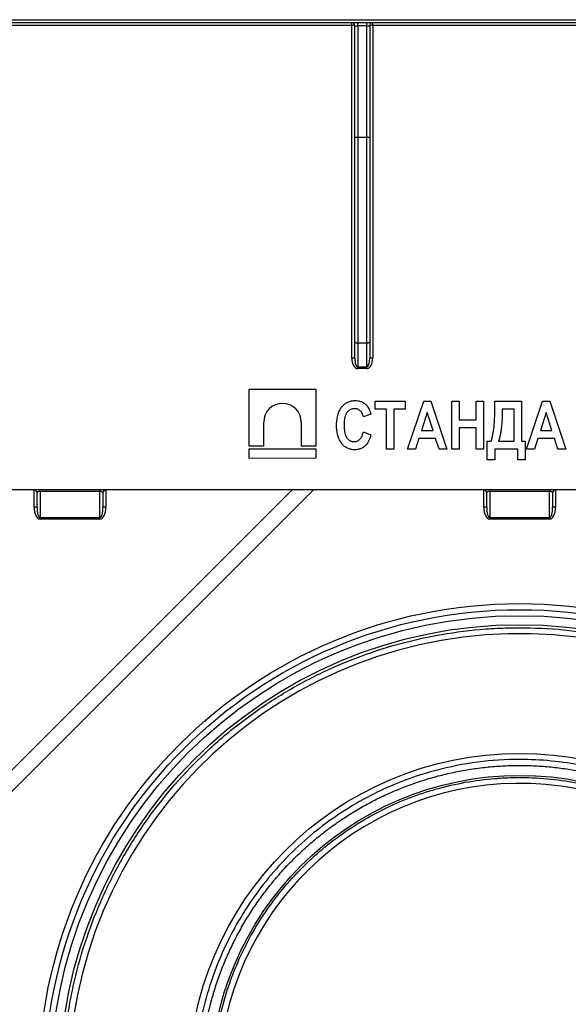
# Model space of a CAD drawing. Units: millimetres. Extents: x -2332 to 13272, y -649 to 7392.
# Drawn here: x 1977 to 2435, y 3307 to 4129 of the extents above; entities that cross this region are included whole.
import ezdxf

# ---------------------------------------------------------------- set-up
doc = ezdxf.new("R2010")
doc.units = ezdxf.units.MM
doc.header["$LTSCALE"] = 20

msp = doc.modelspace()

# ---------------------------------------------------------------- linework, layer by layer
at = {"color": 7, "linetype": 'Continuous', "lineweight": 25}
for p, q in [((1929.27128, 4128.80053), (2858.62073, 4128.80053)), ((2856.6362, 4126.30053), (1931.25582, 4126.30053)), ((2253.94601, 4123.82671), (2253.94601, 4126.30053)), ((2258.94601, 4123.80053), (2258.94601, 4126.30053)), ((2266.44601, 4123.80053), (2266.44601, 4126.30053)), ((2271.44601, 4123.82671), (2271.44601, 4126.30053)), ((2253.94601, 4123.82671), (1932.99173, 4123.82671)), ((2253.94601, 3846.39024), (2253.94601, 4123.82671)), ((2256.44601, 4123.80053), (2258.94601, 4123.80053)), ((2256.44601, 4030.8672), (2256.44601, 4123.80053)), ((2266.44601, 4123.80053), (2258.94601, 4123.80053)), ((2258.94601, 4123.80053), (2258.94601, 4030.8672)), ((2266.44601, 4123.80053), (2268.94601, 4123.80053)), ((2266.44601, 4030.8672), (2266.44601, 4123.80053)), ((2268.94601, 4123.80053), (2268.94601, 4030.8672)), ((2516.44601, 4123.82671), (2271.44601, 4123.82671)), ((2271.44601, 4123.82671), (2271.44601, 3846.39024)), ((2256.44601, 4030.8672), (2258.94601, 4030.8672)), ((2256.44601, 3860.26215), (2256.44601, 4030.8672)), ((2258.94601, 4030.8672), (2266.44601, 4030.8672)), ((2258.94601, 4030.8672), (2258.94601, 3858.8285)), ((2266.44601, 4030.8672), (2268.94601, 4030.8672)), ((2266.44601, 3858.8285), (2266.44601, 4030.8672)), ((2268.94601, 4030.8672), (2268.94601, 3860.26215)), ((2256.44601, 3846.36406), (2256.44601, 3860.26215)), ((2266.44601, 3858.8285), (2258.94601, 3858.8285)), ((2258.94601, 3858.8285), (2258.94601, 3838.94633)), ((2266.44601, 3838.94633), (2266.44601, 3858.8285)), ((2268.94601, 3860.26215), (2268.94601, 3846.36406)), ((2258.94601, 3838.94633), (2266.44601, 3838.94633)), ((2258.94601, 3837.53885), (2258.94601, 3838.94633)), ((2266.44601, 3837.53885), (2266.44601, 3838.94633)), ((2266.44601, 3837.53885), (2258.94601, 3837.53885)), ((2168.08271, 3819.9837), (2168.08271, 3773.02278)), ((2224.19365, 3819.9837), (2168.08271, 3819.9837)), ((2224.19365, 3773.02278), (2224.19365, 3819.9837)), ((2273.47936, 3803.5911), (2273.47936, 3810.34435)), ((2273.47936, 3810.34435), (2298.41443, 3810.34435)), ((2298.41443, 3810.34435), (2298.41443, 3803.5911)), ((2300.49235, 3770.34435), (2313.90956, 3810.34435)), ((2313.90956, 3810.34435), (2319.77806, 3810.34435)), ((2319.77806, 3810.34435), (2333.21962, 3770.34435)), ((2337.37546, 3770.34435), (2337.37546, 3810.34435)), ((2337.37546, 3810.34435), (2343.60923, 3810.34435)), ((2343.60923, 3810.34435), (2343.60923, 3794.75993)), ((2357.6352, 3794.75993), (2357.6352, 3810.34435)), ((2357.6352, 3810.34435), (2363.86897, 3810.34435)), ((2363.86897, 3810.34435), (2363.86897, 3770.34435)), ((2373.21962, 3804.99532), (2373.21962, 3810.34435)), ((2373.21962, 3810.34435), (2395.55728, 3810.34435)), ((2395.55728, 3810.34435), (2395.55728, 3777.09759)), ((2399.71313, 3770.34435), (2413.13033, 3810.34435)), ((2413.13033, 3810.34435), (2418.99884, 3810.34435)), ((2418.99884, 3810.34435), (2432.4404, 3770.34435)), ((2269.843, 3799.43526), (2263.60923, 3797.35734)), ((2282.83001, 3803.5911), (2273.47936, 3803.5911)), ((2282.83001, 3770.34435), (2282.83001, 3803.5911)), ((2298.41443, 3803.5911), (2289.06378, 3803.5911)), ((2289.06378, 3803.5911), (2289.06378, 3770.34435)), ((2316.85598, 3800.92065), (2312.02644, 3785.92876)), ((2321.68553, 3785.92876), (2316.85598, 3800.92065)), ((2389.32352, 3803.5911), (2379.45339, 3803.5911)), ((2389.32352, 3777.09759), (2389.32352, 3803.5911)), ((2416.07676, 3800.92065), (2411.24722, 3785.92876)), ((2420.90631, 3785.92876), (2416.07676, 3800.92065)), ((2180.50426, 3773.02278), (2180.50426, 3792.88587)), ((2211.77209, 3792.88587), (2211.77209, 3773.02278)), ((2343.60923, 3794.75993), (2357.6352, 3794.75993)), ((2263.60923, 3784.8898), (2269.843, 3782.2924)), ((2312.02644, 3785.92876), (2321.68553, 3785.92876)), ((2357.6352, 3788.00669), (2343.60923, 3788.00669)), ((2343.60923, 3788.00669), (2343.60923, 3770.34435)), ((2357.6352, 3770.34435), (2357.6352, 3788.00669)), ((2411.24722, 3785.92876), (2420.90631, 3785.92876)), ((2168.08271, 3773.02278), (2180.50426, 3773.02278)), ((2211.77209, 3773.02278), (2224.19365, 3773.02278)), ((2309.85923, 3779.17552), (2307.01832, 3770.34435)), ((2323.86085, 3779.17552), (2309.85923, 3779.17552)), ((2326.70988, 3770.34435), (2323.86085, 3779.17552)), ((2366.98585, 3761.51318), (2366.98585, 3777.09759)), ((2366.98585, 3777.09759), (2370.10274, 3777.09759)), ((2376.3365, 3777.09759), (2389.32352, 3777.09759)), ((2395.55728, 3777.09759), (2398.67417, 3777.09759)), ((2398.67417, 3777.09759), (2398.67417, 3761.51318)), ((2409.08001, 3779.17552), (2406.2391, 3770.34435)), ((2423.08163, 3779.17552), (2409.08001, 3779.17552)), ((2425.93066, 3770.34435), (2423.08163, 3779.17552)), ((2224.19365, 3770.34435), (2168.08271, 3770.34435)), ((2168.08271, 3770.34435), (2168.08271, 3762.90204)), ((2224.19365, 3763.04066), (2224.19365, 3770.34435)), ((2289.06378, 3770.34435), (2282.83001, 3770.34435)), ((2307.01832, 3770.34435), (2300.49235, 3770.34435)), ((2333.21962, 3770.34435), (2326.70988, 3770.34435)), ((2343.60923, 3770.34435), (2337.37546, 3770.34435)), ((2363.86897, 3770.34435), (2357.6352, 3770.34435)), ((2392.4404, 3770.34435), (2373.21962, 3770.34435)), ((2373.21962, 3770.34435), (2373.21962, 3761.51318)), ((2392.4404, 3761.51318), (2392.4404, 3770.34435)), ((2406.2391, 3770.34435), (2399.71313, 3770.34435)), ((2432.4404, 3770.34435), (2425.93066, 3770.34435)), ((2168.08271, 3762.90204), (2224.19365, 3763.04066)), ((2373.21962, 3761.51318), (2366.98585, 3761.51318)), ((2398.67417, 3761.51318), (2392.4404, 3761.51318)), ((2204.274, 3736.30053), (1915.19601, 3447.22254)), ((1915.19601, 3429.54487), (2221.95167, 3736.30053)), ((2204.274, 3736.30053), (1917.69601, 3736.30053)), ((1988.94601, 3721.93292), (1988.94601, 3736.30053)), ((1991.44601, 3721.90674), (1991.44601, 3733.80053)), ((1993.94601, 3735.06938), (1993.94601, 3736.30053)), ((2043.94601, 3735.06938), (1993.94601, 3735.06938)), ((1993.94601, 3735.06938), (1993.94601, 3713.1458)), ((2043.94601, 3735.06938), (2043.94601, 3736.30053)), ((2043.94601, 3713.1458), (2043.94601, 3735.06938)), ((2046.44601, 3733.80053), (2046.44601, 3721.90674)), ((2048.94601, 3736.30053), (2048.94601, 3721.93292)), ((2221.95167, 3736.30053), (2204.274, 3736.30053)), ((2565.94035, 3736.30053), (2221.95167, 3736.30053)), ((2363.94601, 3721.93292), (2363.94601, 3736.30053)), ((2366.44601, 3721.90674), (2366.44601, 3733.80053)), ((2368.94601, 3736.30053), (2368.94601, 3735.06938)), ((2418.94601, 3735.06938), (2368.94601, 3735.06938)), ((2368.94601, 3735.06938), (2368.94601, 3713.1458)), ((2418.94601, 3736.30053), (2418.94601, 3735.06938)), ((2418.94601, 3713.1458), (2418.94601, 3735.06938)), ((2421.44601, 3733.80053), (2421.44601, 3721.90674)), ((2423.94601, 3736.30053), (2423.94601, 3721.93292)), ((1993.94601, 3713.1458), (2043.94601, 3713.1458)), ((1993.94601, 3711.90314), (1993.94601, 3713.1458)), ((2043.94601, 3711.90314), (1993.94601, 3711.90314)), ((2043.94601, 3711.90314), (2043.94601, 3713.1458)), ((2368.94601, 3713.1458), (2418.94601, 3713.1458)), ((2368.94601, 3713.1458), (2368.94601, 3711.90314)), ((2418.94601, 3711.90314), (2368.94601, 3711.90314)), ((2418.94601, 3713.1458), (2418.94601, 3711.90314))]:
    msp.add_line(p, q, dxfattribs=at)
at = {"color": 7, "linetype": 'Continuous', "lineweight": 25, "flags": 128}
for points in [[(2256.44601, 3860.26215), (2256.49404, 3859.98246), (2256.63631, 3859.71352), (2256.86733, 3859.46566), (2257.17824, 3859.24841), (2257.55708, 3859.07011), (2257.9893, 3858.93763), (2258.45828, 3858.85604), (2258.94601, 3858.8285)], [(2266.44601, 3858.8285), (2266.93373, 3858.85604), (2267.40272, 3858.93763), (2267.83493, 3859.07011), (2268.21377, 3859.24841), (2268.52468, 3859.46566), (2268.75571, 3859.71352), (2268.89797, 3859.98246), (2268.94601, 3860.26215)]]:
    msp.add_lwpolyline(points, dxfattribs=at)
at = {"color": 7, "linetype": 'Continuous', "lineweight": 25}
for centre, radius in [((2393.94601, 3240.10289), 401.25), ((2393.94601, 3240.05053), 396.25), ((2393.94601, 3240.05053), 391.25), ((2393.94601, 3240.05053), 383.75), ((2393.94601, 3240.10289), 276.25), ((2393.94601, 3240.08825), 257.91426)]:
    msp.add_circle(centre, radius, dxfattribs=at)
for centre, radius, start, end in [((2253.94601, 4123.80053), 2.5, 0, 90), ((2271.44601, 4123.80053), 2.5, 90, 180), ((2254.57094, 4064.12288), 59.7071, 88.20036175, 90.59970404), ((2270.82108, 4064.12288), 59.7071, 89.40029596, 91.79963825), ((2254.57094, 3786.68641), 59.7071, 88.20036177, 90.59970403), ((2270.82108, 3786.68641), 59.7071, 89.40029596, 91.79963825), ((2196.13818, 3792.88582), 15.63392, 0.00015543, 179.99984457), ((1988.94601, 3733.80053), 2.5, 0, 90), ((2048.94601, 3733.80053), 2.5, 90, 180), ((2363.94601, 3733.80053), 2.5, 0, 90), ((2423.94601, 3733.80053), 2.5, 90, 180), ((1989.57094, 3662.22909), 59.7071, 88.20036175, 90.59970404), ((2048.32108, 3662.22909), 59.7071, 89.40029596, 91.79963825), ((2364.57094, 3662.22909), 59.7071, 88.20036175, 90.59970404), ((2423.32108, 3662.22909), 59.7071, 89.40029596, 91.79963825), ((2393.94601, 3240.1579), 376.16823, 182.88328605, 177.14930562), ((2393.94601, 3240.13962), 251.16823, 184.35628374, 175.68473352)]:
    msp.add_arc(centre, radius, start, end, dxfattribs=at)
for centre, major_axis, ratio, start_param, end_param in [((2258.94601, 3846.39024), (0, 8.85139), 0.564883054, 1.570796327, 3.141592654), ((2258.94601, 3846.36406), (0, 7.41773), 0.337030161, 1.570796327, 3.141592654), ((2266.44601, 3846.39024), (0, 8.85139), 0.564883054, 3.141592654, 4.71238898), ((2266.44601, 3846.36406), (0, 7.41773), 0.337030161, 3.141592654, 4.71238898), ((1993.94601, 3733.80053), (2.5, 0), 0.507538363, 1.570796327, 3.141592654), ((2043.94601, 3733.80053), (2.5, 0), 0.507538363, 0, 1.570796327), ((2368.94601, 3733.80053), (2.5, 0), 0.507538363, 1.570796327, 3.141592654), ((2418.94601, 3733.80053), (2.5, 0), 0.507538363, 0, 1.570796327), ((1993.94601, 3721.93292), (0, 10.02979), 0.498515074, 1.570796327, 3.141592654), ((1993.94601, 3721.90674), (0, 8.76094), 0.285357472, 1.570796327, 3.141592654), ((2043.94601, 3721.93292), (0, 10.02979), 0.498515074, 3.141592654, 4.71238898), ((2043.94601, 3721.90674), (0, 8.76094), 0.285357472, 3.141592654, 4.71238898), ((2368.94601, 3721.93292), (0, 10.02979), 0.498515074, 1.570796327, 3.141592654), ((2368.94601, 3721.90674), (0, 8.76094), 0.285357472, 1.570796327, 3.141592654), ((2418.94601, 3721.93292), (0, 10.02979), 0.498515074, 3.141592654, 4.71238898), ((2418.94601, 3721.90674), (0, 8.76094), 0.285357472, 3.141592654, 4.71238898)]:
    msp.add_ellipse(centre, major_axis=major_axis, ratio=ratio, start_param=start_param, end_param=end_param, dxfattribs=at)
for points, knots in [([(2241.27157, 3789.99532), (2241.28266, 3790.70147), (2241.29376, 3791.40761), (2241.3592, 3792.81762), (2241.41664, 3793.52132), (2241.6532, 3795.62898), (2241.88793, 3797.02011), (2242.61388, 3799.75586), (2243.08014, 3801.07351), (2243.97449, 3802.95503), (2244.29952, 3803.56911), (2245.04225, 3804.75214), (2245.46944, 3805.31648), (2245.89819, 3805.88006)], [0, 0, 0, 0, 0.125, 0.125, 0.25, 0.25, 0.5, 0.5, 0.75, 0.75, 0.875, 0.875, 1, 1, 1, 1]), ([(2245.89819, 3805.88006), (2246.23352, 3806.27248), (2246.56888, 3806.66488), (2247.28936, 3807.40002), (2247.67501, 3807.74276), (2248.89496, 3808.70506), (2249.76741, 3809.23896), (2251.63452, 3810.08441), (2252.63339, 3810.39273), (2254.14237, 3810.68164), (2254.65027, 3810.75046), (2255.67584, 3810.83328), (2256.19331, 3810.84861), (2256.70988, 3810.86383)], [0, 0, 0, 0, 0.125, 0.125, 0.25, 0.25, 0.5, 0.5, 0.75, 0.75, 0.875, 0.875, 1, 1, 1, 1]), ([(2256.70988, 3810.86383), (2257.56447, 3810.84337), (2258.41757, 3810.80465), (2260.10561, 3810.50568), (2260.92208, 3810.27975), (2262.49774, 3809.67057), (2263.25928, 3809.26938), (2264.32986, 3808.56583), (2264.67398, 3808.31479), (2265.33043, 3807.7715), (2265.64274, 3807.47921), (2265.95501, 3807.18688)], [0, 0, 0, 0, 0.25, 0.25, 0.5, 0.5, 0.75, 0.75, 0.875, 0.875, 1, 1, 1, 1]), ([(2265.95501, 3807.18688), (2266.20951, 3806.92279), (2266.46352, 3806.65828), (2266.93191, 3806.09649), (2267.14946, 3805.80181), (2267.76605, 3804.88794), (2268.11442, 3804.24349), (2268.73861, 3802.91445), (2269.00914, 3802.23542), (2269.47269, 3800.85124), (2269.66018, 3800.14405), (2269.843, 3799.43526)], [0, 0, 0, 0, 0.125, 0.125, 0.25, 0.25, 0.5, 0.5, 0.75, 0.75, 1, 1, 1, 1]), ([(2256.25533, 3804.11058), (2255.87465, 3804.0993), (2255.49415, 3804.08695), (2254.74479, 3803.99407), (2254.37532, 3803.91707), (2253.64649, 3803.70382), (2253.28383, 3803.57095), (2252.5946, 3803.25651), (2252.26753, 3803.07043), (2251.32826, 3802.44308), (2250.76419, 3801.91088), (2249.77436, 3800.76414), (2249.35218, 3800.12407), (2248.69517, 3798.7438), (2248.45368, 3798.02619), (2248.05136, 3796.56548), (2247.90488, 3795.81471), (2247.69044, 3794.30571), (2247.61884, 3793.54851), (2247.52744, 3792.03022), (2247.51557, 3791.26851), (2247.50533, 3790.50669)], [0, 0, 0, 0, 0.0625, 0.0625, 0.125, 0.125, 0.1875, 0.1875, 0.25, 0.25, 0.375, 0.375, 0.5, 0.5, 0.625, 0.625, 0.75, 0.75, 0.875, 0.875, 1, 1, 1, 1]), ([(2263.60923, 3797.35734), (2263.5112, 3797.80256), (2263.40862, 3798.24596), (2263.12938, 3799.10287), (2262.96007, 3799.51935), (2262.575, 3800.33358), (2262.33874, 3800.72474), (2261.82031, 3801.48149), (2261.5201, 3801.82047), (2260.87069, 3802.45134), (2260.50636, 3802.73419), (2259.74933, 3803.24049), (2259.34777, 3803.44918), (2258.50181, 3803.78395), (2258.0585, 3803.9142), (2257.16653, 3804.07782), (2256.71215, 3804.10249), (2256.25533, 3804.11058)], [0, 0, 0, 0, 0.125, 0.125, 0.25, 0.25, 0.375, 0.375, 0.5, 0.5, 0.625, 0.625, 0.75, 0.75, 0.875, 0.875, 1, 1, 1, 1]), ([(2370.10274, 3777.09759), (2370.47593, 3778.21346), (2370.83691, 3779.33249), (2371.41179, 3781.60873), (2371.6567, 3782.75789), (2372.30981, 3786.22655), (2372.60422, 3788.55767), (2372.97603, 3793.24791), (2373.07002, 3795.59615), (2373.20041, 3800.29405), (2373.20844, 3802.64474), (2373.21962, 3804.99532)], [0, 0, 0, 0, 0.125, 0.125, 0.25, 0.25, 0.5, 0.5, 0.75, 0.75, 1, 1, 1, 1]), ([(2379.45339, 3803.5911), (2379.45419, 3799.12027), (2379.3104, 3794.64871), (2378.79578, 3789.0829), (2378.6664, 3787.97491), (2378.37832, 3785.76466), (2378.20453, 3784.66536), (2377.90448, 3783.02409), (2377.79139, 3782.47956), (2377.56095, 3781.39133), (2377.44035, 3780.84827), (2377.16249, 3779.76931), (2377.01494, 3779.23152), (2376.70083, 3778.15965), (2376.52037, 3777.62829), (2376.3365, 3777.09759)], [0, 0, 0, 0, 0.5, 0.5, 0.625, 0.625, 0.75, 0.75, 0.8125, 0.8125, 0.875, 0.875, 0.9375, 0.9375, 1, 1, 1, 1]), ([(2245.85761, 3774.72746), (2245.4469, 3775.26975), (2245.03681, 3775.81243), (2244.30309, 3776.95274), (2243.97425, 3777.54706), (2243.0729, 3779.38412), (2242.60747, 3780.64992), (2241.89437, 3783.24553), (2241.64981, 3784.58254), (2241.33813, 3787.28071), (2241.29622, 3788.63744), (2241.27157, 3789.99532)], [0, 0, 0, 0, 0.125, 0.125, 0.25, 0.25, 0.5, 0.5, 0.75, 0.75, 1, 1, 1, 1]), ([(2247.50533, 3790.50669), (2247.51648, 3789.74532), (2247.52804, 3788.98398), (2247.60454, 3787.46443), (2247.67066, 3786.70629), (2247.9675, 3784.43763), (2248.27675, 3782.95727), (2249.15153, 3780.85919), (2249.53198, 3780.17527), (2250.46806, 3778.96358), (2251.01947, 3778.40934), (2251.94381, 3777.73023), (2252.26429, 3777.5235), (2252.94377, 3777.1712), (2253.30706, 3777.02551), (2254.04428, 3776.80166), (2254.41798, 3776.71474), (2255.17758, 3776.60099), (2255.56665, 3776.58811), (2255.95501, 3776.57811)], [0, 0, 0, 0, 0.125, 0.125, 0.25, 0.25, 0.5, 0.5, 0.625, 0.625, 0.75, 0.75, 0.8125, 0.8125, 0.875, 0.875, 0.9375, 0.9375, 1, 1, 1, 1]), ([(2255.95501, 3776.57811), (2256.47176, 3776.59412), (2256.98544, 3776.62814), (2257.98569, 3776.85499), (2258.48055, 3777.03461), (2259.85011, 3777.73698), (2260.66384, 3778.4128), (2261.61106, 3779.62954), (2261.88837, 3780.07227), (2262.37343, 3780.97826), (2262.58408, 3781.44471), (2262.95347, 3782.39951), (2263.11181, 3782.88802), (2263.39174, 3783.88057), (2263.50208, 3784.38513), (2263.60923, 3784.8898)], [0, 0, 0, 0, 0.125, 0.125, 0.25, 0.25, 0.5, 0.5, 0.625, 0.625, 0.75, 0.75, 0.875, 0.875, 1, 1, 1, 1]), ([(2269.843, 3782.2924), (2269.64249, 3781.47632), (2269.43446, 3780.66321), (2268.91355, 3779.07851), (2268.62037, 3778.29911), (2267.57119, 3776.02807), (2266.65093, 3774.5714), (2264.86993, 3772.79308), (2264.19415, 3772.26409), (2262.78139, 3771.34539), (2262.02826, 3770.97325), (2260.4442, 3770.37413), (2259.61633, 3770.16395), (2257.95407, 3769.88504), (2257.10561, 3769.84503), (2256.25533, 3769.82487)], [0, 0, 0, 0, 0.125, 0.125, 0.25, 0.25, 0.5, 0.5, 0.625, 0.625, 0.75, 0.75, 0.875, 0.875, 1, 1, 1, 1]), ([(2256.25533, 3769.82487), (2255.75677, 3769.83608), (2255.25821, 3769.84731), (2254.26749, 3769.93493), (2253.77552, 3770.0131), (2252.30682, 3770.32109), (2251.3652, 3770.62304), (2249.57433, 3771.46111), (2248.72183, 3772.00605), (2247.5649, 3772.93367), (2247.19527, 3773.26084), (2246.50348, 3773.9684), (2246.1805, 3774.34789), (2245.85761, 3774.72746)], [0, 0, 0, 0, 0.125, 0.125, 0.25, 0.25, 0.5, 0.5, 0.75, 0.75, 0.875, 0.875, 1, 1, 1, 1]), ([(2012.85542, 3247.77479), (2013.10715, 3260.2835), (2013.97453, 3272.76576), (2016.19087, 3291.37882), (2017.08455, 3297.57922), (2019.16748, 3309.88258), (2020.35596, 3315.98552), (2027.01971, 3346.26104), (2034.6387, 3369.72287), (2047.01194, 3398.10539), (2049.63033, 3403.73423), (2055.15951, 3414.89498), (2058.07875, 3420.4411), (2067.19624, 3436.77522), (2073.76316, 3447.28738), (2094.88741, 3477.72473), (2110.8548, 3496.56116), (2133.23487, 3518.2375), (2137.84356, 3522.48689), (2147.21158, 3530.70804), (2151.97964, 3534.68916), (2166.53156, 3546.25101), (2186.59359, 3560.65115), (2207.95663, 3573.04763), (2224.474, 3581.58248), (2230.06246, 3584.30012), (2241.40773, 3589.47612), (2247.17257, 3591.93676), (2276.10604, 3603.45563), (2299.83003, 3610.29653), (2336.26026, 3617.08537), (2348.54538, 3618.76546), (2367.19215, 3620.3844), (2373.44533, 3620.77249), (2385.88651, 3621.23891), (2392.09191, 3621.31905), (2423.04421, 3620.9669), (2447.56912, 3618.29725), (2477.92738, 3611.95827), (2483.98401, 3610.53905), (2496.06662, 3607.39181), (2502.08402, 3605.66502), (2519.89313, 3600.07916), (2531.50676, 3595.79952), (2565.58917, 3581.33384), (2587.30676, 3569.53663), (2613.15177, 3551.99769), (2618.23786, 3548.35979), (2628.17316, 3540.8798), (2633.03368, 3537.03012), (2647.29871, 3525.15704), (2656.38742, 3516.81032), (2673.7298, 3499.26197), (2681.98349, 3490.06037), (2693.7255, 3475.60426), (2697.5329, 3470.67641), (2704.93002, 3460.59787), (2708.49922, 3455.47442), (2725.63418, 3429.55155), (2737.16665, 3407.73594), (2751.25327, 3373.42188), (2755.40974, 3361.7169), (2762.60593, 3337.75394), (2765.58665, 3325.69167), (2772.73515, 3289.29125), (2775.12859, 3264.73234), (2775.10996, 3233.66316), (2774.95404, 3227.42405), (2774.33319, 3214.93553), (2773.87051, 3208.72449), (2772.03513, 3190.18904), (2770.21613, 3177.96201), (2765.41061, 3153.76278), (2762.42406, 3141.79057), (2757.06091, 3124.02505), (2755.12572, 3118.1354), (2750.9559, 3106.42145), (2748.71653, 3100.58578), (2736.80849, 3071.70499), (2725.18254, 3049.89409), (2704.71002, 3019.04701), (2697.37658, 3009.07846), (2685.59381, 2994.60788), (2681.5248, 2989.85311), (2673.17387, 2980.56818), (2668.90065, 2976.04631), (2647.05529, 2954.02821), (2628.05878, 2938.28915), (2602.42501, 2920.94464), (2597.20301, 2917.59324), (2586.56538, 2911.1293), (2581.13431, 2908.00867), (2564.67784, 2899.08464), (2553.49835, 2893.71774), (2519.35326, 2879.31157), (2495.78672, 2871.95096), (2465.29968, 2865.62418), (2459.13367, 2864.50161), (2446.8114, 2862.57012), (2440.64928, 2861.75904), (2422.16002, 2859.78134), (2409.82998, 2859.0692), (2385.16228, 2858.83944), (2372.82462, 2859.32182), (2354.31235, 2860.95333), (2348.14062, 2861.64875), (2335.7952, 2863.34811), (2329.60777, 2864.35524), (2298.98182, 2870.1161), (2275.27673, 2877.04013), (2240.87966, 2890.8033), (2229.60877, 2895.95789), (2213.00323, 2904.56503), (2207.51075, 2907.58554), (2196.74537, 2913.85477), (2191.4582, 2917.11034), (2165.49171, 2933.98268), (2146.20744, 2949.36616), (2123.96877, 2970.95952), (2119.6152, 2975.39744), (2111.09993, 2984.51629), (2106.93768, 2989.19952), (2094.87713, 3003.45881), (2087.35555, 3013.29393), (2066.3074, 3043.76084), (2054.28291, 3065.34501), (2043.092, 3091.1087), (2041.8799, 3093.99583), (2039.53431, 3099.78112), (2038.39962, 3102.68182), (2035.10844, 3111.4078), (2033.0648, 3117.25694), (2027.37688, 3134.89804), (2024.17457, 3146.78347), (2016.30847, 3182.80788), (2013.36814, 3207.31132), (2012.85761, 3232.32859)], [0, 0, 0, 0, 0.015625, 0.015625, 0.0234375, 0.0234375, 0.03125, 0.03125, 0.0625, 0.0625, 0.0703125, 0.0703125, 0.078125, 0.078125, 0.09375, 0.09375, 0.125, 0.125, 0.1328125, 0.1328125, 0.140625, 0.140625, 0.15625, 0.171875, 0.171875, 0.1796875, 0.1796875, 0.1875, 0.1875, 0.21875, 0.21875, 0.234375, 0.234375, 0.2421875, 0.2421875, 0.25, 0.25, 0.28125, 0.28125, 0.2890625, 0.2890625, 0.296875, 0.296875, 0.3125, 0.3125, 0.34375, 0.34375, 0.3515625, 0.3515625, 0.359375, 0.359375, 0.375, 0.375, 0.390625, 0.390625, 0.3984375, 0.3984375, 0.40625, 0.40625, 0.4375, 0.4375, 0.453125, 0.453125, 0.46875, 0.46875, 0.5, 0.5, 0.5078125, 0.5078125, 0.515625, 0.515625, 0.53125, 0.53125, 0.546875, 0.546875, 0.5546875, 0.5546875, 0.5625, 0.5625, 0.59375, 0.59375, 0.609375, 0.609375, 0.6171875, 0.6171875, 0.625, 0.625, 0.65625, 0.65625, 0.6640625, 0.6640625, 0.671875, 0.671875, 0.6875, 0.6875, 0.71875, 0.71875, 0.7265625, 0.7265625, 0.734375, 0.734375, 0.75, 0.75, 0.765625, 0.765625, 0.7734375, 0.7734375, 0.78125, 0.78125, 0.8125, 0.8125, 0.828125, 0.828125, 0.8359375, 0.8359375, 0.84375, 0.84375, 0.875, 0.875, 0.8828125, 0.8828125, 0.890625, 0.890625, 0.90625, 0.90625, 0.9375, 0.9375, 0.94140625, 0.94140625, 0.9453125, 0.9453125, 0.953125, 0.953125, 0.96875, 0.96875, 1, 1, 1, 1]), ([(2393.94601, 3511.30053), (2411.57321, 3511.29959), (2447.08668, 3507.83075), (2489.73067, 3494.91675), (2521.94735, 3479.69338), (2544.72235, 3466.05698), (2566.20973, 3450.14154), (2592.5459, 3426.30753), (2620.94119, 3391.71614), (2646.16247, 3344.52344), (2661.69935, 3293.30953), (2666.94434, 3240.05053), (2661.69935, 3186.79153), (2646.16247, 3135.57763), (2620.94121, 3088.38492), (2592.54586, 3053.79352), (2566.2098, 3029.95954), (2544.72207, 3014.04405), (2521.94841, 3000.40784), (2495.07679, 2987.71196), (2464.15266, 2977.23316), (2429.2448, 2970.33218), (2388.06419, 2967.65422), (2340.80533, 2972.27031), (2298.16134, 2985.18431), (2265.94466, 3000.40769), (2243.16967, 3014.04409), (2221.68229, 3029.95953), (2195.34612, 3053.79353), (2166.95082, 3088.38492), (2141.72954, 3135.57763), (2126.19266, 3186.79153), (2120.94768, 3240.05053), (2126.19266, 3293.30953), (2141.72955, 3344.52344), (2166.95081, 3391.71614), (2195.34616, 3426.30754), (2221.68221, 3450.14152), (2243.16994, 3466.05702), (2265.9436, 3479.69322), (2292.81523, 3492.3891), (2323.73935, 3502.8679), (2358.64721, 3509.76888), (2382.20991, 3511.30116), (2393.94601, 3511.30053)], [0, 0, 0, 0, 0.031033013, 0.062472682, 0.077973063, 0.093746989, 0.109174368, 0.12502159, 0.156258847, 0.187496403, 0.218734186, 0.249972093, 0.281209999, 0.312447783, 0.343685338, 0.374922595, 0.390769817, 0.406197196, 0.421971122, 0.437471503, 0.458495562, 0.479338385, 0.5, 0.531033013, 0.562472682, 0.577973063, 0.593746989, 0.609174368, 0.62502159, 0.656258847, 0.687496403, 0.718734186, 0.749972093, 0.781209999, 0.812447783, 0.843685338, 0.874922595, 0.890769817, 0.906197196, 0.921971122, 0.937471503, 0.958495562, 0.979338385, 1, 1, 1, 1]), ([(2393.94601, 3506.30081), (2389.58608, 3506.30081), (2380.86623, 3506.08662), (2367.81794, 3505.12431), (2354.83264, 3503.52253), (2341.9415, 3501.2859), (2329.17573, 3498.41905), (2316.56589, 3494.92964), (2304.14259, 3490.82533), (2291.9355, 3486.11675), (2279.97431, 3480.8145), (2268.28753, 3474.93209), (2256.90364, 3468.48297), (2245.84971, 3461.48337), (2235.15277, 3453.9495), (2224.83814, 3445.90013), (2214.93116, 3437.35405), (2205.45518, 3428.33244), (2196.43356, 3418.85645), (2187.88748, 3408.94947), (2179.83812, 3398.63484), (2172.30425, 3387.9379), (2165.30465, 3376.88397), (2158.85554, 3365.50009), (2152.97312, 3353.8133), (2147.67088, 3341.85212), (2142.9623, 3329.64503), (2138.85799, 3317.22173), (2135.36858, 3304.6119), (2132.50173, 3291.84612), (2130.26511, 3278.95499), (2128.66333, 3265.96969), (2127.70102, 3252.92141), (2127.37974, 3239.84163), (2127.70102, 3226.76186), (2128.66333, 3213.71357), (2130.26511, 3200.72827), (2132.50173, 3187.83714), (2135.36858, 3175.07137), (2138.85799, 3162.46154), (2142.9623, 3150.03824), (2147.67088, 3137.83115), (2152.97312, 3125.86996), (2158.85554, 3114.18318), (2165.30465, 3102.7993), (2172.30425, 3091.74536), (2179.83812, 3081.04842), (2187.88748, 3070.7338), (2196.43356, 3060.82681), (2205.45518, 3051.35083), (2214.93116, 3042.32921), (2224.83814, 3033.78313), (2235.15277, 3025.73376), (2245.84971, 3018.19989), (2256.90364, 3011.20029), (2268.28753, 3004.75118), (2279.97431, 2998.86876), (2291.9355, 2993.56652), (2304.14259, 2988.85793), (2316.56589, 2984.75362), (2329.17573, 2981.26421), (2341.9415, 2978.39736), (2354.83264, 2976.16073), (2367.81794, 2974.55895), (2380.86623, 2973.59665), (2393.94601, 2973.27537), (2407.02579, 2973.59665), (2420.07407, 2974.55895), (2433.05938, 2976.16073), (2445.95051, 2978.39736), (2458.71629, 2981.26421), (2471.32612, 2984.75362), (2483.74942, 2988.85793), (2495.95651, 2993.56652), (2507.9177, 2998.86876), (2519.60449, 3004.75118), (2530.98837, 3011.20029), (2542.0423, 3018.19989), (2552.73925, 3025.73376), (2563.05387, 3033.78313), (2572.96085, 3042.32921), (2582.43683, 3051.35083), (2591.45845, 3060.82681), (2600.00453, 3070.7338), (2608.0539, 3081.04842), (2615.58777, 3091.74536), (2622.58736, 3102.7993), (2629.03647, 3114.18318), (2634.91889, 3125.86996), (2640.22113, 3137.83115), (2644.92972, 3150.03824), (2649.03402, 3162.46154), (2652.52343, 3175.07137), (2655.39028, 3187.83714), (2657.62691, 3200.72827), (2659.22869, 3213.71357), (2660.19099, 3226.76186), (2660.51227, 3239.84163), (2660.19099, 3252.92141), (2659.22869, 3265.96969), (2657.62691, 3278.95499), (2655.39028, 3291.84612), (2652.52343, 3304.6119), (2649.03402, 3317.22173), (2644.92972, 3329.64503), (2640.22113, 3341.85212), (2634.91889, 3353.8133), (2629.03647, 3365.50009), (2622.58736, 3376.88397), (2615.58777, 3387.9379), (2608.0539, 3398.63484), (2600.00453, 3408.94947), (2591.45845, 3418.85645), (2582.43683, 3428.33244), (2572.96085, 3437.35405), (2563.05387, 3445.90013), (2552.73925, 3453.9495), (2542.0423, 3461.48337), (2530.98837, 3468.48297), (2519.60449, 3474.93209), (2507.9177, 3480.8145), (2495.95651, 3486.11675), (2483.74942, 3490.82533), (2471.32612, 3494.92964), (2458.71629, 3498.41905), (2445.95051, 3501.2859), (2433.05938, 3503.52253), (2420.07407, 3505.12431), (2407.02579, 3506.08662), (2398.30593, 3506.30081), (2393.94601, 3506.30081)], [0, 0, 0, 0, 0.007812286, 0.015624574, 0.023436866, 0.031249165, 0.039061471, 0.046873787, 0.054686115, 0.062498457, 0.070310813, 0.078123185, 0.085935575, 0.093747984, 0.101560411, 0.109372859, 0.117185328, 0.124997817, 0.132810328, 0.140622859, 0.148435411, 0.156247984, 0.164060575, 0.171873185, 0.179685813, 0.187498457, 0.195311115, 0.203123787, 0.210936471, 0.218749165, 0.226561866, 0.234374574, 0.242187286, 0.25, 0.257812714, 0.265625426, 0.273438134, 0.281250835, 0.289063529, 0.296876213, 0.304688885, 0.312501543, 0.320314187, 0.328126815, 0.335939425, 0.343752016, 0.351564589, 0.359377141, 0.367189672, 0.375002183, 0.382814672, 0.390627141, 0.398439589, 0.406252016, 0.414064425, 0.421876815, 0.429689187, 0.437501543, 0.445313885, 0.453126213, 0.460938529, 0.468750835, 0.476563134, 0.484375426, 0.492187714, 0.5, 0.507812286, 0.515624574, 0.523436866, 0.531249165, 0.539061471, 0.546873787, 0.554686115, 0.562498457, 0.570310813, 0.578123185, 0.585935575, 0.593747984, 0.601560411, 0.609372859, 0.617185328, 0.624997817, 0.632810328, 0.640622859, 0.648435411, 0.656247984, 0.664060575, 0.671873185, 0.679685813, 0.687498457, 0.695311115, 0.703123787, 0.710936471, 0.718749165, 0.726561866, 0.734374574, 0.742187286, 0.75, 0.757812714, 0.765625426, 0.773438134, 0.781250835, 0.789063529, 0.796876213, 0.804688885, 0.812501543, 0.820314187, 0.828126815, 0.835939425, 0.843752016, 0.851564589, 0.859377141, 0.867189672, 0.875002183, 0.882814672, 0.890627141, 0.898439589, 0.906252016, 0.914064425, 0.921876815, 0.929689187, 0.937501543, 0.945313885, 0.953126213, 0.960938529, 0.968750835, 0.976563134, 0.984375426, 0.992187714, 1, 1, 1, 1]), ([(2137.89842, 3247.93234), (2138.15497, 3256.30564), (2138.82305, 3264.6629), (2140.96602, 3281.23106), (2142.44073, 3289.45512), (2148.08485, 3313.94463), (2153.37541, 3329.65148), (2163.5219, 3352.3154), (2167.27516, 3359.71957), (2173.47562, 3370.59447), (2175.64305, 3374.18852), (2180.12717, 3381.22846), (2182.44718, 3384.68107), (2194.43, 3401.61331), (2205.23059, 3414.10966), (2220.24926, 3428.41826), (2223.32956, 3431.21381), (2229.64604, 3436.6702), (2232.88859, 3439.33541), (2242.7486, 3447.04347), (2249.52631, 3451.82581), (2270.45594, 3465.13282), (2285.19869, 3472.62726), (2304.64432, 3480.22171), (2308.58975, 3481.65219), (2316.49786, 3484.30251), (2320.47066, 3485.52663), (2332.44429, 3488.90091), (2340.50026, 3490.75372), (2356.75748, 3493.67578), (2364.95873, 3494.74503), (2377.37128, 3495.75193), (2381.52727, 3495.9879), (2389.87692, 3496.25674), (2394.07229, 3496.28889), (2414.91243, 3495.93949), (2431.33471, 3494.05124), (2455.60208, 3488.862), (2463.62977, 3486.73668), (2475.57626, 3482.93676), (2479.54013, 3481.56795), (2487.34894, 3478.65627), (2491.20496, 3477.11002), (2510.247, 3468.93402), (2524.72548, 3460.98241), (2541.87358, 3449.26804), (2545.25529, 3446.83564), (2551.92097, 3441.78828), (2555.19896, 3439.17706), (2564.78034, 3431.15517), (2570.86648, 3425.5309), (2588.24232, 3407.84899), (2598.65784, 3394.98996), (2610.1625, 3377.52755), (2612.37975, 3373.9751), (2616.61568, 3366.80533), (2618.6396, 3363.18017), (2624.43353, 3352.1857), (2627.92634, 3344.69767), (2634.17918, 3329.40779), (2636.93923, 3321.60594), (2640.51924, 3309.66331), (2641.61907, 3305.64239), (2643.62788, 3297.5188), (2644.53206, 3293.43395), (2648.53417, 3273.01103), (2650.11878, 3256.5637), (2650.11122, 3231.732), (2649.70853, 3223.42779), (2648.07498, 3206.76356), (2646.85479, 3198.52232), (2642.03565, 3174.14959), (2637.28495, 3158.32682), (2627.82213, 3135.23952), (2624.25574, 3127.6215), (2616.47359, 3112.91575), (2612.24814, 3105.79529), (2598.58956, 3085.11664), (2588.17647, 3072.22722), (2564.66494, 3048.36477), (2551.9425, 3037.77056), (2531.46683, 3023.80459), (2524.40791, 3019.47249), (2513.46114, 3013.47004), (2509.74731, 3011.54953), (2502.21926, 3007.88835), (2498.42567, 3006.15737), (2479.31283, 2997.99038), (2463.56306, 2993.00449), (2443.3076, 2988.68617), (2439.22784, 2987.91906), (2431.01013, 2986.58086), (2426.86406, 2986.00889), (2414.39234, 2984.59973), (2406.09806, 2984.07412), (2381.2739, 2983.69834), (2364.80212, 2985.03818), (2344.31136, 2988.73957), (2340.20847, 2989.58441), (2332.06063, 2991.47189), (2328.02575, 2992.51163), (2316.0359, 2995.91321), (2308.19548, 2998.55677), (2292.81486, 3004.58222), (2285.27465, 3007.96414), (2274.19186, 3013.59657), (2270.53558, 3015.56747), (2263.30021, 3019.69909), (2259.71176, 3021.86592), (2242.09153, 3033.10495), (2229.08185, 3043.32613), (2211.14207, 3060.44056), (2205.42648, 3066.44461), (2197.25979, 3075.91109), (2194.59844, 3079.15275), (2189.45629, 3085.73919), (2186.97542, 3089.08286), (2175.01366, 3106.04871), (2166.84816, 3120.40649), (2158.38867, 3139.33092), (2156.78491, 3143.16509), (2153.75664, 3150.93368), (2152.32886, 3154.8786), (2148.35425, 3166.76333), (2146.10894, 3174.76262), (2140.55542, 3198.98306), (2138.41835, 3215.42467), (2137.9006, 3232.17112)], [0, 0, 0, 0, 0.015625, 0.015625, 0.03125, 0.03125, 0.0625, 0.0625, 0.078125, 0.078125, 0.0859375, 0.0859375, 0.09375, 0.09375, 0.125, 0.125, 0.1328125, 0.1328125, 0.140625, 0.140625, 0.15625, 0.15625, 0.1875, 0.1875, 0.1953125, 0.1953125, 0.203125, 0.203125, 0.21875, 0.21875, 0.234375, 0.234375, 0.2421875, 0.2421875, 0.25, 0.25, 0.28125, 0.28125, 0.296875, 0.296875, 0.3046875, 0.3046875, 0.3125, 0.3125, 0.34375, 0.34375, 0.3515625, 0.3515625, 0.359375, 0.359375, 0.375, 0.375, 0.40625, 0.40625, 0.4140625, 0.4140625, 0.421875, 0.421875, 0.4375, 0.4375, 0.453125, 0.453125, 0.4609375, 0.4609375, 0.46875, 0.46875, 0.5, 0.5, 0.515625, 0.515625, 0.53125, 0.53125, 0.5625, 0.5625, 0.578125, 0.578125, 0.59375, 0.59375, 0.625, 0.625, 0.65625, 0.65625, 0.671875, 0.671875, 0.6796875, 0.6796875, 0.6875, 0.6875, 0.71875, 0.71875, 0.7265625, 0.7265625, 0.734375, 0.734375, 0.75, 0.75, 0.78125, 0.78125, 0.7890625, 0.7890625, 0.796875, 0.796875, 0.8125, 0.8125, 0.828125, 0.828125, 0.8359375, 0.8359375, 0.84375, 0.84375, 0.875, 0.875, 0.890625, 0.890625, 0.8984375, 0.8984375, 0.90625, 0.90625, 0.9375, 0.9375, 0.9453125, 0.9453125, 0.953125, 0.953125, 0.96875, 0.96875, 1, 1, 1, 1])]:
    msp.add_open_spline(points, degree=3, knots=knots, dxfattribs=at)

doc.saveas('drawing.dxf')
